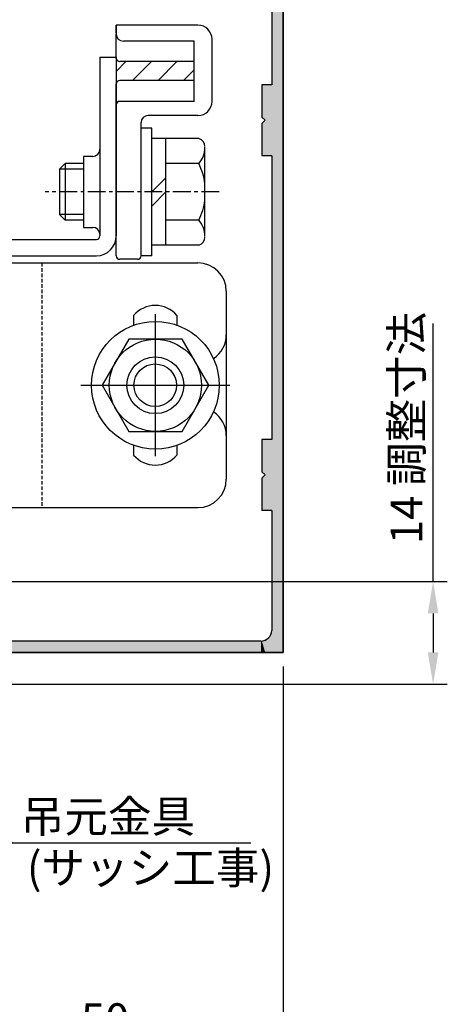
# Model space of a CAD drawing. Extents: x 1375 to 2179, y -808 to -232.
# Drawn here: x 2034 to 2094, y -491 to -352 of the extents above; entities that cross this region are included whole.
import ezdxf

# ---------------------------------------------------------------- set-up
doc = ezdxf.new("R2010")
doc.units = 0
doc.header["$PDMODE"] = 3
doc.header["$PDSIZE"] = -100
for name, pattern in [('CENTER', [50.8, 31.75, -6.35, 6.35, -6.35]), ('CENTER2', [28.575, 19.05, -3.175, 3.175, -3.175]), ('CENTERX2', [4, 2.5, -0.5, 0.5, -0.5]), ('DASHED', [0.75, 0.5, -0.25])]:
    doc.linetypes.add(name, pattern=pattern)
doc.layers.get('DEFPOINTS').update_dxf_attribs({"linetype": 'CONTINUOUS'})
for name, color, linetype in [('JISSEN', 7, 'CONTINUOUS'), ('SOUPOU2', 6, 'CONTINUOUS'), ('SUNNPOUSEN', 6, 'CONTINUOUS'), ('SUNPOUSEN', 6, 'CONTINUOUS'), ('カバー', 7, 'CONTINUOUS'), ('サイドフタ', 1, 'CONTINUOUS'), ('タイミングベルト押え金具', 6, 'CONTINUOUS'), ('ハッチング', 7, 'CONTINUOUS'), ('ボルト', 4, 'CONTINUOUS'), ('中心線', 5, 'CENTER2'), ('作図１', 7, 'CONTINUOUS'), ('実線', 7, 'CONTINUOUS'), ('連結金具', 7, 'CONTINUOUS')]:
    doc.layers.add(name, color=color, linetype=linetype)
doc.styles.get("Standard").update_dxf_attribs({"font": 'txt.shx', "bigfont": 'KELF1-K.shx'})
doc.dimstyles.get("Standard").update_dxf_attribs({"dimtxt": 2.5, "dimasz": 2.5, "dimexe": 1.25, "dimexo": 0.625, "dimtad": 1, "dimcen": 2.5, "dimazin": 3, "dimtfac": 1, "dimtmove": 0, "dimatfit": 3})

# ---------------------------------------------------------------- blocks, each defined once
blk = doc.blocks.new('*X1523')
at = {"layer": 'SOUPOU2', "color": 7}
for p, q in [((2008.91, -440.74), (2032.6, -468.19)), ((2032.6, -468.19), (2066.25, -468.19))]:
    blk.add_line(p, q, dxfattribs=at)
blk.add_solid([(2008.35, -441.23), (2005.97, -437.33), (2009.48, -440.25)], dxfattribs=at)
blk = doc.blocks.new('*U1524')
at = {"layer": 'ハッチング', "color": 7, "linetype": 'CONTINUOUS'}
for points in [[(2011.77, -341.83), (2011.27, -341.46), (2011.77, -341.33)], [(2011.77, -341.83), (2011.77, -341.33), (2020.77, -341.83)], [(2020.77, -341.83), (2011.77, -341.33), (2020.77, -341.33)], [(2020.77, -341.83), (2020.77, -341.33), (2021.07, -341.83)], [(2021.07, -341.83), (2020.77, -341.33), (2021.07, -341.33)], [(2021.07, -341.83), (2021.07, -341.33), (2021.52, -341.83)], [(2021.52, -341.83), (2021.07, -341.33), (2021.52, -341.33)], [(2021.52, -341.83), (2021.52, -341.33), (2021.77, -341.93)], [(2021.77, -341.93), (2021.52, -341.33), (2021.77, -341.33)], [(2021.77, -341.93), (2021.77, -341.33), (2022.05, -342.05)], [(2022.05, -342.05), (2021.77, -341.33), (2022.05, -341.33)], [(2022.05, -342.05), (2022.05, -341.33), (2022.19, -342.37)], [(2022.19, -342.37), (2022.05, -341.33), (2022.19, -341.33)], [(2022.19, -342.37), (2022.19, -341.33), (2022.27, -342.58)], [(2022.27, -342.58), (2022.19, -341.33), (2022.27, -341.33)], [(2022.27, -342.93), (2022.27, -341.33), (2030.77, -342.93)], [(2030.77, -342.93), (2022.27, -341.33), (2030.77, -341.33)], [(2030.77, -342.93), (2030.77, -341.33), (2067.67, -342.93)], [(2067.67, -342.93), (2030.77, -341.33), (2067.67, -341.33)], [(2067.67, -342.93), (2067.67, -341.33), (2067.77, -342.97)], [(2067.77, -342.97), (2067.67, -341.33), (2067.77, -341.33)], [(2067.77, -342.97), (2067.77, -341.33), (2068.27, -343.18)], [(2068.27, -343.18), (2067.77, -341.33), (2068.27, -341.33)], [(2068.27, -343.18), (2068.27, -341.33), (2068.73, -343.37)], [(2068.73, -343.37), (2068.27, -341.33), (2068.73, -341.33)], [(2068.73, -343.37), (2068.73, -341.33), (2069.17, -344.43)], [(2069.17, -344.43), (2068.73, -341.33), (2069.17, -341.33)], [(2069.17, -431.33), (2069.17, -341.33), (2070.77, -431.33)], [(2070.77, -431.33), (2069.17, -341.33), (2070.77, -341.33)], [(2010.91, -342.71), (2010.79, -342.5), (2010.91, -341.83)], [(2011.13, -341.83), (2010.91, -341.83), (2011.13, -341.61)], [(2010.91, -342.71), (2010.91, -341.83), (2011.13, -343.1)], [(2011.13, -343.1), (2010.91, -341.83), (2011.13, -341.83)], [(2011.27, -341.83), (2011.13, -341.61), (2011.27, -341.46)], [(2011.13, -341.83), (2011.13, -341.61), (2011.27, -341.83)], [(2011.13, -343.1), (2011.13, -341.83), (2011.27, -343.15)], [(2011.27, -343.15), (2011.13, -341.83), (2011.27, -341.83)], [(2011.27, -341.83), (2011.27, -341.46), (2011.77, -341.83)], [(2011.27, -343.15), (2011.27, -341.83), (2011.77, -343.33)], [(2011.77, -343.33), (2011.27, -341.83), (2011.77, -341.83)], [(2011.77, -343.33), (2011.77, -341.83), (2020.77, -343.33)], [(2020.77, -343.33), (2011.77, -341.83), (2020.77, -341.83)], [(2020.77, -342.93), (2020.77, -341.83), (2021.07, -342.93)], [(2021.07, -342.93), (2020.77, -341.83), (2021.07, -341.83)], [(2021.07, -342.93), (2021.07, -341.83), (2021.52, -342.93)], [(2021.52, -342.93), (2021.07, -341.83), (2021.52, -341.83)], [(2021.52, -342.93), (2021.52, -341.83), (2021.77, -342.93)], [(2021.77, -342.93), (2021.52, -341.83), (2021.77, -341.93)], [(2021.77, -342.93), (2021.77, -341.93), (2022.05, -342.93)], [(2022.05, -342.93), (2021.77, -341.93), (2022.05, -342.05)], [(2022.05, -342.93), (2022.05, -342.05), (2022.19, -342.93)], [(2022.19, -342.93), (2022.05, -342.05), (2022.19, -342.37)], [(2022.19, -342.93), (2022.19, -342.37), (2022.27, -342.58)], [(2022.27, -342.93), (2022.19, -342.93), (2022.27, -342.58)], [(2067.77, -365.89), (2067.77, -361.33), (2068.27, -366.33)], [(2068.27, -366.33), (2067.77, -361.33), (2068.27, -361.33)], [(2068.27, -371.33), (2068.27, -361.33), (2068.73, -371.33)], [(2068.73, -371.33), (2068.27, -361.33), (2068.73, -361.33)], [(2068.73, -371.33), (2068.73, -361.33), (2069.17, -371.33)], [(2069.17, -371.33), (2068.73, -361.33), (2069.17, -361.33)], [(2068.27, -371.33), (2067.77, -366.77), (2068.27, -366.33)], [(2067.77, -371.33), (2067.77, -366.77), (2068.27, -371.33)], [(2067.77, -415.89), (2067.77, -411.33), (2068.27, -416.33)], [(2068.27, -416.33), (2067.77, -411.33), (2068.27, -411.33)], [(2068.27, -421.33), (2068.27, -411.33), (2068.73, -421.33)], [(2068.73, -421.33), (2068.27, -411.33), (2068.73, -411.33)], [(2068.73, -421.33), (2068.73, -411.33), (2069.17, -421.33)], [(2069.17, -421.33), (2068.73, -411.33), (2069.17, -411.33)], [(2068.27, -421.33), (2067.77, -416.77), (2068.27, -416.33)], [(2067.77, -421.33), (2067.77, -416.77), (2068.27, -421.33)], [(2069.17, -441.33), (2069.17, -431.33), (2070.77, -441.33)], [(2070.77, -441.33), (2069.17, -431.33), (2070.77, -431.33)], [(2069.17, -441.33), (2068.73, -439.29), (2069.17, -438.23)], [(2021.07, -441.04), (2020.77, -440.33), (2021.07, -439.62)], [(2021.52, -441.23), (2021.07, -439.62), (2021.52, -439.43)], [(2021.07, -441.04), (2021.07, -439.62), (2021.52, -441.23)], [(2021.77, -441.33), (2021.52, -439.43), (2021.77, -439.33)], [(2021.52, -441.23), (2021.52, -439.43), (2021.77, -441.33)], [(2021.77, -441.33), (2021.77, -439.33), (2022.05, -441.33)], [(2022.05, -441.33), (2021.77, -439.33), (2022.05, -439.33)], [(2022.05, -441.33), (2022.05, -439.33), (2022.19, -441.33)], [(2022.19, -441.33), (2022.05, -439.33), (2022.19, -439.33)], [(2022.19, -441.33), (2022.19, -439.33), (2022.27, -441.33)], [(2022.27, -441.33), (2022.19, -439.33), (2022.27, -439.33)], [(2022.27, -441.33), (2022.27, -439.33), (2030.77, -441.33)], [(2030.77, -441.33), (2022.27, -439.33), (2030.77, -439.33)], [(2030.77, -441.33), (2030.77, -439.73), (2067.67, -441.33)], [(2067.67, -441.33), (2030.77, -439.73), (2067.67, -439.73)], [(2067.77, -441.33), (2067.67, -439.73), (2067.77, -439.69)], [(2067.67, -441.33), (2067.67, -439.73), (2067.77, -441.33)], [(2068.27, -441.33), (2067.77, -439.69), (2068.27, -439.48)], [(2067.77, -441.33), (2067.77, -439.69), (2068.27, -441.33)], [(2068.73, -441.33), (2068.27, -439.48), (2068.73, -439.29)], [(2068.27, -441.33), (2068.27, -439.48), (2068.73, -441.33)], [(2068.73, -441.33), (2068.73, -439.29), (2069.17, -441.33)]]:
    blk.add_solid(points, dxfattribs=at)
blk = doc.blocks.new('*X1526')
at = {"layer": 'SUNNPOUSEN', "color": 7, "linetype": 'CONTINUOUS'}
for p, q in [((2047.27, -359.44), (2048.64, -358.07)), ((2049.58, -360.72), (2052.23, -358.07)), ((2053.18, -360.72), (2055.83, -358.07)), ((2056.77, -360.72), (2058.27, -359.21))]:
    blk.add_line(p, q, dxfattribs=at)
blk = doc.blocks.new('*D1456')
at = {"layer": 'DEFPOINTS', "color": 0}
for p in [(2020.77, -440.33), (2070.77, -441.33), (2070.77, -496.79)]:
    blk.add_point(p, dxfattribs=at)
at = {"layer": 'SUNPOUSEN', "color": 7}
for p, q in [((2020.77, -442.33), (2020.77, -498.79)), ((2070.77, -443.33), (2070.77, -498.79)), ((2025.27, -496.79), (2066.27, -496.79))]:
    blk.add_line(p, q, dxfattribs=at)
for points in [[(2025.27, -496.04), (2025.27, -497.54), (2020.77, -496.79)], [(2066.27, -497.54), (2066.27, -496.04), (2070.77, -496.79)]]:
    blk.add_solid(points, dxfattribs=at)
at = {"layer": 'SUNPOUSEN', "color": 7, "linetype": 'CONTINUOUS'}
blk.add_text('50', height=4.5, dxfattribs=at).set_placement((2042.29, -495.29))
blk = doc.blocks.new('*D1457')
at = {"layer": 'DEFPOINTS', "color": 0}
for p in [(1970.77, -440.83), (2070.77, -441.33), (2070.77, -506.79)]:
    blk.add_point(p, dxfattribs=at)
at = {"layer": 'SUNPOUSEN', "color": 7}
for p, q in [((1970.77, -442.83), (1970.77, -508.79)), ((2070.77, -443.33), (2070.77, -508.79)), ((1975.27, -506.79), (2066.27, -506.79))]:
    blk.add_line(p, q, dxfattribs=at)
for points in [[(1975.27, -506.04), (1975.27, -507.54), (1970.77, -506.79)], [(2066.27, -507.54), (2066.27, -506.04), (2070.77, -506.79)]]:
    blk.add_solid(points, dxfattribs=at)
at = {"layer": 'SUNPOUSEN', "color": 7, "linetype": 'CONTINUOUS'}
blk.add_text('100', height=4.5, dxfattribs=at).set_placement((2017.8, -505.29))
blk = doc.blocks.new('*D1477')
at = {"layer": 'DEFPOINTS', "color": 0}
for p in [(2015.77, -431.33), (2015.77, -445.83), (2091.92, -445.83)]:
    blk.add_point(p, dxfattribs=at)
at = {"layer": 'SUNPOUSEN', "color": 7}
for p, q in [((2017.77, -431.33), (2093.92, -431.33)), ((2091.92, -435.83), (2091.92, -441.33)), ((2017.77, -445.83), (2093.92, -445.83))]:
    blk.add_line(p, q, dxfattribs=at)
for points in [[(2092.67, -435.83), (2091.17, -435.83), (2091.92, -431.33)], [(2091.17, -441.33), (2092.67, -441.33), (2091.92, -445.83)]]:
    blk.add_solid(points, dxfattribs=at)
at = {"layer": 'SUNPOUSEN', "color": 7, "linetype": 'CONTINUOUS'}
blk.add_text('14 調整寸法', height=4.5, rotation=90, dxfattribs=at).set_placement((2090.42, -426.07))

msp = doc.modelspace()

# ---------------------------------------------------------------- linework, layer by layer
at = {"layer": 'JISSEN', "color": 7}
for p, q in [((2042.672, -371.426), (2042.672, -381.426)), ((2043.973, -371.426), (2042.672, -371.426)), ((2042.672, -381.426), (2043.973, -381.426))]:
    msp.add_line(p, q, dxfattribs=at)
at = {"layer": 'SUNPOUSEN', "color": 7}
msp.add_line((2091.919, -431.329), (2091.919, -394.996), dxfattribs=at)
at = {"layer": 'カバー', "color": 7}
for p, q in [((2070.772, -341.329), (2070.772, -441.329)), ((2069.172, -344.429), (2069.172, -361.329)), ((2069.172, -361.329), (2067.772, -361.329)), ((2067.772, -361.329), (2067.772, -365.889)), ((2068.272, -366.329), (2067.772, -365.889)), ((2068.272, -366.329), (2067.772, -366.768)), ((2067.772, -366.768), (2067.772, -371.329)), ((2069.172, -371.329), (2067.772, -371.329)), ((2069.172, -371.329), (2069.172, -411.329)), ((2069.172, -411.329), (2067.772, -411.329)), ((2067.772, -411.329), (2067.772, -415.889)), ((2068.272, -416.329), (2067.772, -415.889)), ((2068.272, -416.329), (2067.772, -416.768)), ((2067.772, -416.768), (2067.772, -421.329)), ((2069.172, -421.329), (2067.772, -421.329)), ((2069.172, -421.329), (2069.172, -438.229)), ((2067.672, -439.729), (2030.772, -439.729)), ((2070.772, -441.329), (2021.772, -441.329))]:
    msp.add_line(p, q, dxfattribs=at)
msp.add_arc((2067.672, -438.229), 1.5, 270, 0, dxfattribs=at)
at = {"layer": 'サイドフタ', "color": 7}
msp.add_lwpolyline([(2015.768, -441.329), (2070.772, -441.329), (2070.772, -341.329), (1970.772, -341.329), (1970.772, -441.329), (1975.768, -441.329)], dxfattribs=at)
at = {"layer": 'タイミングベルト押え金具', "color": 7}
for p, q in [((2058.772, -352.926), (2047.272, -352.926)), ((2047.272, -354.066), (2047.272, -352.926)), ((2047.272, -352.926), (2047.272, -354.189)), ((2047.272, -357.639), (2047.272, -354.189)), ((2058.272, -355.189), (2048.272, -355.189)), ((2058.272, -363.666), (2058.272, -355.189)), ((2060.772, -363.666), (2060.772, -354.926)), ((2058.272, -358.066), (2047.772, -358.066)), ((2058.272, -360.716), (2047.772, -360.716)), ((2047.272, -364.901), (2047.272, -361.216)), ((2047.272, -385.426), (2047.272, -364.166)), ((2058.272, -363.666), (2047.772, -363.666)), ((2058.772, -365.666), (2051.772, -365.666)), ((2050.772, -385.426), (2050.772, -366.666)), ((2050.272, -385.926), (2047.772, -385.926))]:
    msp.add_line(p, q, dxfattribs=at)
for centre, radius, start, end in [((2058.772, -354.926), 2, 0, 90), ((2048.272, -354.189), 1, 180, 270), ((2047.772, -357.566), 0.5, 180, 270), ((2047.772, -361.216), 0.5, 90, 180), ((2047.772, -364.166), 0.5, 90, 180), ((2058.772, -363.666), 2, 270, 0), ((2051.772, -366.666), 1, 90, 180), ((2047.772, -385.426), 0.5, 180, 270), ((2050.272, -385.426), 0.5, 270, 0)]:
    msp.add_arc(centre, radius, start, end, dxfattribs=at)
at = {"layer": 'ボルト', "color": 7}
for p, q in [((2050.772, -385.426), (2050.772, -367.426)), ((2052.272, -367.426), (2050.772, -367.426)), ((2052.272, -385.426), (2052.272, -367.426)), ((2058.924, -368.926), (2052.272, -368.926)), ((2054.272, -383.932), (2054.272, -368.921)), ((2059.763, -382.72), (2059.763, -370.34)), ((2039.273, -373.226), (2040.073, -372.426)), ((2039.273, -373.226), (2039.273, -379.626)), ((2042.672, -373.226), (2039.273, -373.226)), ((2040.073, -372.426), (2040.073, -380.426)), ((2042.672, -372.426), (2040.073, -372.426)), ((2058.905, -372.426), (2054.272, -372.426)), ((2052.272, -376.426), (2054.272, -374.426)), ((2059.772, -377.584), (2059.772, -375.269)), ((2052.272, -378.426), (2054.272, -376.426)), ((2042.672, -379.626), (2039.273, -379.626)), ((2039.273, -379.626), (2040.073, -380.426)), ((2042.672, -380.426), (2040.073, -380.426)), ((2058.905, -380.426), (2054.272, -380.426)), ((2058.924, -383.926), (2052.272, -383.926)), ((2052.272, -385.426), (2050.772, -385.426)), ((2049.038, -397.18), (2045.285, -403.68)), ((2056.543, -397.18), (2049.038, -397.18)), ((2060.296, -403.68), (2056.543, -397.18)), ((2045.285, -403.68), (2049.038, -410.18)), ((2056.543, -410.18), (2060.296, -403.68)), ((2049.038, -410.18), (2056.543, -410.18))]:
    msp.add_line(p, q, dxfattribs=at)
at = {"layer": 'ボルト', "color": 7, "linetype": 'CENTER'}
for p, q in [((2052.772, -393.68), (2052.772, -413.68)), ((2042.272, -403.68), (2063.272, -403.68))]:
    msp.add_line(p, q, dxfattribs=at)
at = {"layer": 'ボルト', "color": 7}
for centre, radius in [((2052.791, -403.68), 9), ((2052.791, -403.68), 6.5), ((2052.772, -403.68), 4), ((2052.772, -403.68), 3)]:
    msp.add_circle(centre, radius, dxfattribs=at)
for centre, radius, start, end in [((2058.589, -370.051), 1.174, 0.11828, 73.40821), ((2056.644, -370.273), 3.122, 316.40288, 2.57845), ((2050.304, -376.603), 9.561, 8.02304, 25.90411), ((2050.304, -376.249), 9.561, 334.09589, 351.97696), ((2056.644, -382.579), 3.122, 357.42155, 43.59712), ((2058.589, -382.801), 1.174, 286.59179, 359.88172)]:
    msp.add_arc(centre, radius, start, end, dxfattribs=at)
at = {"layer": '中心線', "color": 7, "linetype": 'CENTERX2'}
msp.add_line((2061.763, -376.426), (2037.273, -376.426), dxfattribs=at)
at = {"layer": '作図１', "color": 7}
for p, q in [((2044.972, -357.43), (2047.272, -357.43)), ((2044.972, -357.43), (2044.972, -382.628)), ((2047.272, -357.43), (2047.272, -382.628)), ((2027.271, -383.128), (2044.472, -383.128)), ((2024.272, -385.428), (2044.472, -385.428))]:
    msp.add_line(p, q, dxfattribs=at)
at = {"layer": '作図１', "color": 7, "linetype": 'CONTINUOUS'}
for centre, start, end in [((2043.973, -370.426), 270, 0), ((2043.973, -382.426), 0, 90)]:
    msp.add_arc(centre, 1, start, end, dxfattribs=at)
at = {"layer": '作図１', "color": 7}
for radius in [0.5, 2.8]:
    msp.add_arc((2044.472, -382.628), radius, 270, 0, dxfattribs=at)
at = {"layer": '実線', "color": 7}
msp.add_line((2062.772, -396.58), (2062.772, -410.78), dxfattribs=at)
at = {"layer": '連結金具', "color": 7}
for p, q in [((2010.272, -386.43), (2058.772, -386.43)), ((2062.772, -390.43), (2062.772, -396.58)), ((2049.722, -393.842), (2049.722, -395.234)), ((2055.822, -393.842), (2055.822, -395.192)), ((2049.722, -412.126), (2049.722, -413.518)), ((2062.772, -410.78), (2062.772, -416.93)), ((2055.822, -412.168), (2055.822, -413.518)), ((2010.272, -420.93), (2058.772, -420.93))]:
    msp.add_line(p, q, dxfattribs=at)
at = {"layer": '連結金具', "color": 7, "linetype": 'DASHED'}
msp.add_line((2036.772, -386.43), (2036.772, -420.93), dxfattribs=at)
at = {"layer": '連結金具', "color": 7}
for centre, start, end in [((2058.772, -390.43), 0, 90), ((2052.772, -396.43), 40.31491, 139.68509), ((2058.772, -396.58), 303.84365, 0), ((2058.772, -410.78), 0, 56.15635), ((2052.772, -410.93), 220.31491, 319.68509), ((2058.772, -416.93), 270, 0)]:
    msp.add_arc(centre, 4, start, end, dxfattribs=at)

# ---------------------------------------------------------------- block references
at = {"layer": 'SOUPOU2', "color": 7}
msp.add_blockref('*X1523', (0, 0), dxfattribs=at)
at = {"layer": 'SUNNPOUSEN', "color": 7}
msp.add_blockref('*X1526', (0, 0), dxfattribs=at)
at = {"layer": 'ハッチング', "color": 7}
msp.add_blockref('*U1524', (0, 0), dxfattribs=at)

# ---------------------------------------------------------------- texts
at = {"layer": 'SOUPOU2', "color": 7, "linetype": 'CONTINUOUS'}
msp.add_text(' 吊元金具', height=4.5, dxfattribs=at).set_placement((2032.445, -466.702))
at = {"layer": 'SOUPOU2', "color": 7}
msp.add_text('(サッシ工事)', height=4.5, dxfattribs=at).set_placement((2034.676, -473.943))

# ---------------------------------------------------------------- dimensions: what is measured, and where the dimension line sits
at = {"layer": 'SUNPOUSEN', "color": 7}
dim = msp.add_linear_dim(base=(2091.919, -445.829), p1=(2015.772, -431.329), p2=(2015.772, -445.829), angle=90, text='\\A1;14 調整寸法', dimstyle='Standard', dxfattribs=at)
dim.commit()
dim.dimension.update_dxf_attribs({"geometry": '*D1477', "text_midpoint": (2091.919, -411.002), "dimtype": 160})
dim = msp.add_linear_dim(base=(2070.772, -506.792), p1=(1970.772, -440.829), p2=(2070.772, -441.329), dimstyle='Standard', dxfattribs=at)
dim.commit()
dim.dimension.update_dxf_attribs({"geometry": '*D1457', "text_midpoint": (2022.391, -506.792), "dimtype": 160})
dim = msp.add_linear_dim(base=(2070.772, -496.792), p1=(2020.772, -440.329), p2=(2070.772, -441.329), dimstyle='Standard', dxfattribs=at)
dim.commit()
dim.dimension.update_dxf_attribs({"geometry": '*D1456', "text_midpoint": (2045.772, -493.039)})

doc.saveas('drawing.dxf')
